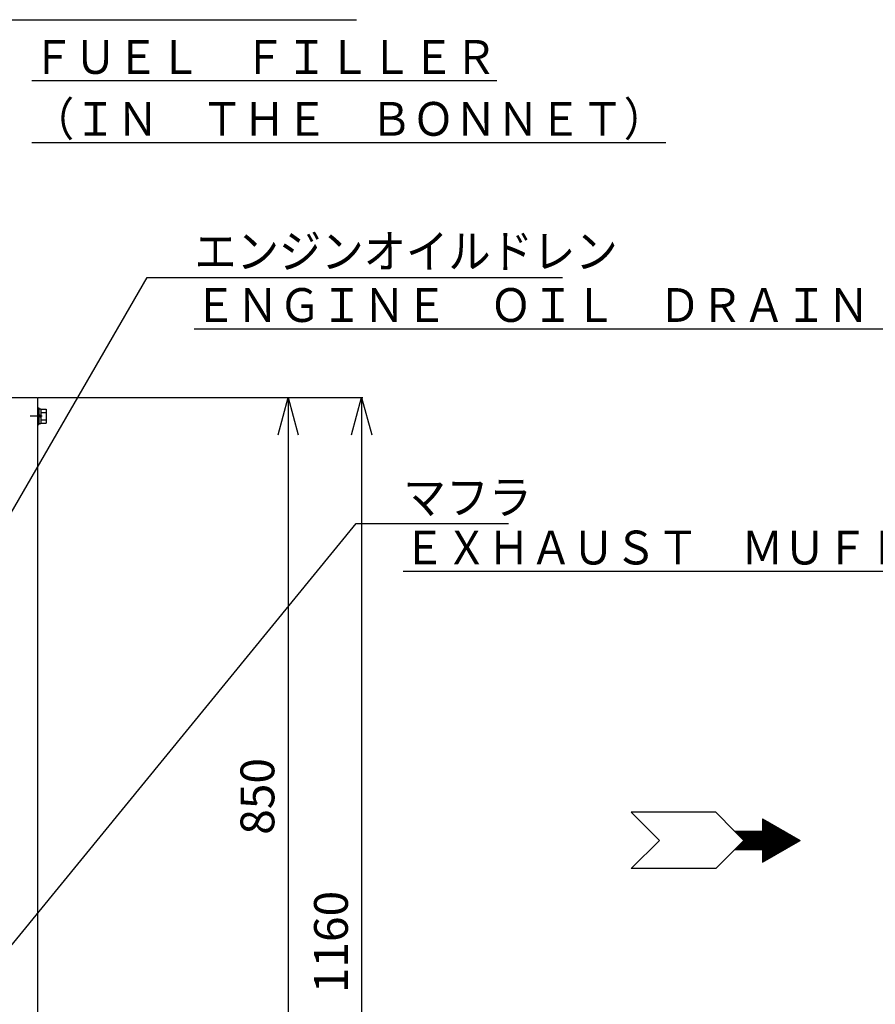
# Model space of a CAD drawing. Units: millimetres. Extents: x -2587 to 5622, y -8453 to 2989.
# Drawn here: x 1461 to 2372, y 204 to 1252 of the extents above; entities that cross this region are included whole.
import ezdxf

# ---------------------------------------------------------------- set-up
doc = ezdxf.new("R2010")
doc.units = ezdxf.units.MM
doc.header["$LTSCALE"] = 4.677165
doc.linetypes.add('CENTER', pattern=[50.8, 31.75, -6.35, 6.35, -6.35])
for name, color, linetype in [('100', 7, 'Continuous'), ('69', 7, 'Continuous'), ('NoLayerName_001', 7, 'Continuous'), ('NoLayerName_036', 7, 'Continuous')]:
    doc.layers.add(name, color=color, linetype=linetype)
doc.styles.get("Standard").update_dxf_attribs({"font": 'txt', "bigfont": 'extfont2'})
doc.dimstyles.get("Standard").update_dxf_attribs({"dimtxt": 2.5, "dimasz": 2.5, "dimexe": 1.25, "dimexo": 0.625, "dimtad": 1, "dimzin": 0, "dimdsep": 46, "dimtxsty": 'Standard', "dimcen": 2.5, "dimadec": 0, "dimazin": 0, "dimtfac": 0.75, "dimtmove": 0, "dimatfit": 3, "dimfxl": 1, "dimarcsym": 0})

# ---------------------------------------------------------------- blocks, each defined once
blk = doc.blocks.new('_OPEN30')
at = {"color": 0, "linetype": 'ByBlock', "lineweight": -2}
for p, q in [((-1, 0.267949), (0, 0)), ((0, 0), (-1, -0.267949)), ((0, 0), (-1, 0))]:
    blk.add_line(p, q, dxfattribs=at)
blk = doc.blocks.new('*D274')
at = {"layer": 'Defpoints', "color": 0}
for p in [(1480, 850.1), (1223.6, -310), (1825.2, -310)]:
    blk.add_point(p, dxfattribs=at)
at = {"layer": 'NoLayerName_001', "color": 0, "linetype": 'Continuous', "lineweight": 25}
for p, q in [((1480.6, 850.1), (1826.5, 850.1)), ((1825.2, 810.1), (1825.2, -270)), ((1224.2, -310), (1826.5, -310))]:
    blk.add_line(p, q, dxfattribs=at)
at = {"layer": 'NoLayerName_001', "color": 0, "lineweight": 25, "xscale": 40, "yscale": 40, "zscale": 40}
for p, rotation in [((1825.2, 850.1), 90), ((1825.2, -310), 270)]:
    blk.add_blockref('_OPEN30', p, dxfattribs=dict(at, rotation=rotation))
at = {"layer": 'NoLayerName_001', "color": 0, "lineweight": 25, "insert": (1797.2, 270), "char_height": 36, "attachment_point": 5, "rotation": 90}
blk.add_mtext('1160', dxfattribs=at)
blk = doc.blocks.new('*D280')
at = {"layer": 'Defpoints', "color": 0}
for p in [(1480, 850.1), (1476, 0.1), (1746.9, 0.1)]:
    blk.add_point(p, dxfattribs=at)
at = {"layer": 'NoLayerName_001', "color": 0, "linetype": 'Continuous', "lineweight": 25}
for p, q in [((1480.6, 850.1), (1748.2, 850.1)), ((1746.9, 810.1), (1746.9, 40.1))]:
    blk.add_line(p, q, dxfattribs=at)
at = {"layer": 'NoLayerName_001', "color": 0, "lineweight": 25, "xscale": 40, "yscale": 40, "zscale": 40}
for p, rotation in [((1746.9, 850.1), 90), ((1746.9, 0.1), 270)]:
    blk.add_blockref('_OPEN30', p, dxfattribs=dict(at, rotation=rotation))
at = {"layer": 'NoLayerName_001', "color": 0, "lineweight": 25, "insert": (1718.9, 425.1), "char_height": 36, "attachment_point": 5, "rotation": 90}
blk.add_mtext('850', dxfattribs=at)
blk = doc.blocks.new('JZB_0037')
at = {"layer": 'NoLayerName_036', "color": 1, "linetype": 'Continuous', "lineweight": 25}
for p, q in [((0, 850), (32, 850)), ((0, 4), (0, 850)), ((32, 850), (32, 4)), ((4, 0), (28, 0))]:
    blk.add_line(p, q, dxfattribs=at)
at = {"layer": 'NoLayerName_036', "color": 1, "linetype": 'CENTER', "lineweight": 25}
blk.add_line((37, 830), (24.4, 830), dxfattribs=at)
at = {"layer": 'NoLayerName_036', "color": 1, "linetype": 'Continuous', "lineweight": 25}
for centre, start, end in [((4, 4), 180, 270), ((28, 4), 270, 0)]:
    blk.add_arc(centre, 4, start, end, dxfattribs=at)
blk = doc.blocks.new('JZB_0038')
at = {"layer": '69', "color": 1, "linetype": 'Continuous', "lineweight": 25}
for p, q in [((0, 18), (0, 0)), ((0, 18), (1.6, 18)), ((1.6, 18), (1.6, 0)), ((1.6, 16.7), (3.6, 16.7)), ((1.6, 11), (3.6, 9)), ((3.6, 16.7), (3.6, 1.3)), ((3.6, 16.5), (9.1, 16.5)), ((3.6, 12.8), (9.1, 12.8)), ((9.1, 16.5), (9.1, 1.5)), ((1.6, 9.6), (3.6, 7.6)), ((1.6, 1.3), (3.6, 1.3)), ((3.6, 5.2), (9.1, 5.2)), ((3.6, 1.5), (9.1, 1.5)), ((0, 0), (1.6, 0))]:
    blk.add_line(p, q, dxfattribs=at)
blk = doc.blocks.new('JZB_0105')
at = {"layer": '100', "color": 7, "linetype": 'Continuous', "lineweight": 25}
for p, q in [((0, 60), (30, 30)), ((90, 60), (0, 60)), ((90, 60), (110, 40)), ((140, 53.1), (140, 40)), ((140, 53.1), (180, 30)), ((169.2, 23.8), (140, 52.9)), ((168.3, 23.2), (140, 51.5)), ((167.4, 22.7), (140, 50.1)), ((166.5, 22.2), (140, 48.7)), ((165.6, 21.7), (140, 47.3)), ((164.7, 21.2), (140, 45.9)), ((163.8, 20.6), (140, 44.4)), ((162.9, 20.1), (140, 43)), ((170.1, 24.3), (143, 51.4)), ((171, 24.8), (146.3, 49.5)), ((171.9, 25.3), (149.7, 47.5)), ((172.8, 25.8), (153, 45.6)), ((173.7, 26.3), (156.3, 43.7)), ((110, 40), (120, 30)), ((110, 40), (140, 40)), ((130.5, 20), (110.5, 40)), ((131.9, 20), (111.9, 40)), ((133.3, 20), (113.3, 40)), ((134.7, 20), (114.7, 40)), ((136.2, 20), (116.2, 40)), ((137.6, 20), (117.6, 40)), ((139, 20), (119, 40)), ((148.6, 11.8), (120.4, 40)), ((149.5, 12.4), (121.8, 40)), ((150.4, 12.9), (123.2, 40)), ((151.2, 13.4), (124.6, 40)), ((152.1, 13.9), (126.1, 40)), ((153, 14.4), (127.5, 40)), ((153.9, 15), (128.9, 40)), ((154.8, 15.5), (130.3, 40)), ((155.7, 16), (131.7, 40)), ((156.6, 16.5), (133.1, 40)), ((157.5, 17), (134.5, 40)), ((158.4, 17.5), (136, 40)), ((159.3, 18.1), (137.4, 40)), ((160.2, 18.6), (138.8, 40)), ((162, 19.6), (140, 41.6)), ((161.1, 19.1), (140, 40.2)), ((140, 40), (140, 20)), ((174.6, 26.9), (159.7, 41.7)), ((175.5, 27.4), (163, 39.8)), ((176.4, 27.9), (166.4, 37.9)), ((177.2, 28.4), (169.7, 35.9)), ((178.1, 28.9), (173.1, 34)), ((179, 29.4), (176.4, 32.1)), ((0, 0), (30, 30)), ((110, 20), (120, 30)), ((112.1, 20), (111.1, 21.1)), ((113.5, 20), (111.8, 21.8)), ((114.9, 20), (112.5, 22.5)), ((116.4, 20), (113.2, 23.2)), ((117.8, 20), (113.9, 23.9)), ((119.2, 20), (114.6, 24.6)), ((120.6, 20), (115.3, 25.3)), ((122, 20), (116, 26)), ((123.4, 20), (116.7, 26.7)), ((124.8, 20), (117.4, 27.4)), ((126.3, 20), (118.1, 28.1)), ((127.7, 20), (118.8, 28.8)), ((129.1, 20), (119.5, 29.5)), ((140, 6.9), (180, 30)), ((179.9, 30), (179.8, 30.1)), ((90, 0), (110, 20)), ((140, 20), (110, 20)), ((110.7, 20), (110.4, 20.4)), ((140, 20), (140, 6.9)), ((147.7, 11.3), (140, 19)), ((146.8, 10.8), (140, 17.6)), ((145.9, 10.3), (140, 16.2)), ((145, 9.8), (140, 14.7)), ((144.1, 9.3), (140, 13.3)), ((143.2, 8.7), (140, 11.9)), ((142.3, 8.2), (140, 10.5)), ((90, 0), (0, 0)), ((141.4, 7.7), (140, 9.1)), ((140.5, 7.2), (140, 7.7))]:
    blk.add_line(p, q, dxfattribs=at)

msp = doc.modelspace()

# ---------------------------------------------------------------- block references
at = {"layer": '100'}
msp.add_blockref('JZB_0105', (2112.187, 348.206), dxfattribs=at)
at = {"layer": '69'}
msp.add_blockref('JZB_0038', (1480, 821.055), dxfattribs=at)
at = {"layer": 'NoLayerName_036'}
msp.add_blockref('JZB_0037', (1448, 0.055), dxfattribs=at)

# ---------------------------------------------------------------- texts
at = {"layer": 'NoLayerName_001', "color": 2, "lineweight": 25, "char_height": 36, "attachment_point": 7}
for s, insert, width, line_spacing_factor in [('\\A1;\\W0.916246;\\T0.824621;\\LＦＵＥＬ\u3000ＦＩＬＬＥＲ\\l\\P\\L（ＩＮ\u3000ＴＨＥ\u3000ＢＯＮＮＥＴ）\\l', (1474.183, 1128.683), 630.83516, 1.1), ('\\A1;\\W0.915073;\\T0.823566;\\LＥＮＧＩＮＥ\u3000ＯＩＬ\u3000ＤＲＡＩＮ（Ｒｃ１／２）\\l', (1646.989, 930.439), 966.04286, 0.6), ('\\A1;\\W0.916246;\\T0.824621;\\LＥＸＨＡＵＳＴ\u3000ＭＵＦＦＬＥＲ\\l', (1869.423, 672.144), 630.83516, 0.6)]:
    msp.add_mtext(s, dxfattribs=dict(at, insert=insert, width=width, line_spacing_factor=line_spacing_factor))
at = {"layer": 'NoLayerName_001', "color": 2, "linetype": 'Continuous', "lineweight": 25, "char_height": 36, "attachment_point": 7, "line_spacing_factor": 0.766667}
for s, insert, width in [('\\A1;\\W0.917928;\\T0.826136;エンジンオイルドレン', (1646.989, 987.723), 421.32915), ('\\A1;\\W0.929622;\\T0.836660;マフラ', (1869.338, 725.751), 128.00898)]:
    msp.add_mtext(s, dxfattribs=dict(at, insert=insert, width=width))

# ---------------------------------------------------------------- dimensions: what is measured, and where the dimension line sits
at = {"layer": 'NoLayerName_001', "color": 2, "linetype": 'Continuous', "lineweight": 25}
for base, p2, override, picture, middle in [((1825.212, -310), (1223.6, -310), {"dimtxt": 36, "dimasz": 40, "dimgap": 10, "dimdec": 0, "dimzin": 8, "dimblk": 'OPEN30', "dimclrd": 0, "dimclre": 0, "dimclrt": 0, "dimtp": 0, "dimtm": 0, "dimlwd": 25, "dimlwe": 25}, '*D274', (1825.212, 270.027)), ((1746.915, 0.055), (1476, 0.055), {"dimtxt": 36, "dimasz": 40, "dimgap": 10, "dimzin": 8, "dimblk": 'OPEN30', "dimse2": 1, "dimclrd": 0, "dimclre": 0, "dimclrt": 0, "dimtp": 0, "dimtm": 0, "dimlwd": 25, "dimlwe": 25}, '*D280', (1746.915, 425.055))]:
    dim = msp.add_linear_dim(base=base, p1=(1480, 850.055), p2=p2, angle=270, dimstyle='Standard', override=override, dxfattribs=at)
    dim.commit()
    dim.dimension.update_dxf_attribs({"geometry": picture, "text_midpoint": middle, "dimtype": 160})

# ---------------------------------------------------------------- leaders
at = {"layer": 'NoLayerName_001', "color": 2, "linetype": 'Continuous', "lineweight": 25, "annotation_type": 0, "has_hookline": 1, "hookline_direction": 0}
for points, text_width in [([(960, 118.4), (1419.155, 1252.363), (1459.155, 1252.363)], 350.72), ([(1057.101, 45.995), (1596.989, 977.723), (1636.989, 977.723)], 392.245), ([(1411.459, 216.637), (1819.338, 715.751), (1859.338, 715.751)], 112.206)]:
    msp.add_leader(points, dimstyle='Standard', override={"dimtxt": 36, "dimasz": 40, "dimgap": 10, "dimldrblk": 'OPEN30'}, dxfattribs=dict(at, text_width=text_width))

doc.saveas('drawing.dxf')
